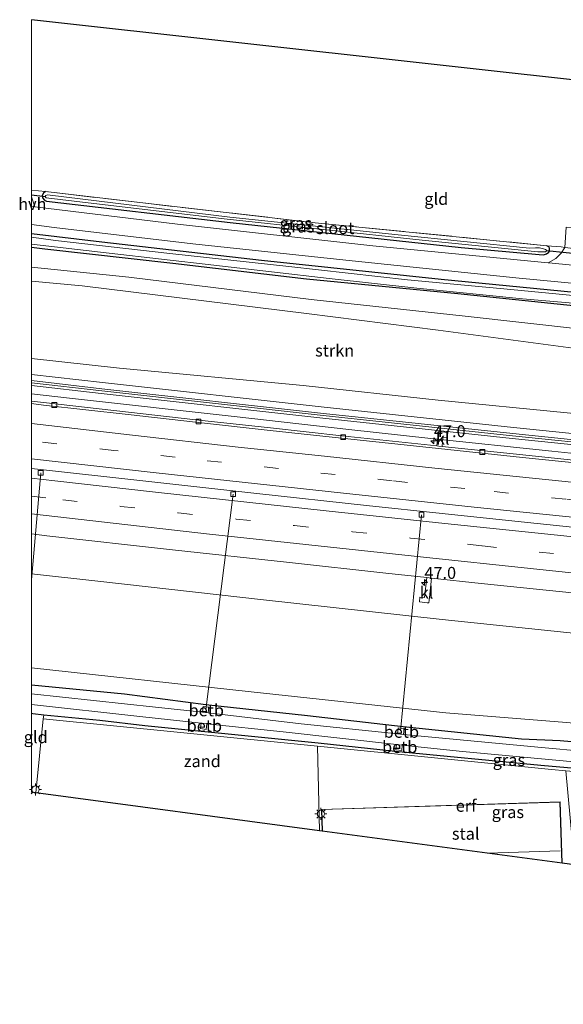
# Model space of a CAD drawing. Units: metres. Extents: x 239988 to 244681, y 481249 to 487501.
# Drawn here: x 239998 to 240111, y 482558 to 482764 of the extents above; entities that cross this region are included whole.
import ezdxf
from ezdxf.enums import TextEntityAlignment as Align

# ---------------------------------------------------------------- set-up
doc = ezdxf.new("R2010")
doc.units = ezdxf.units.M
doc.linetypes.add('IE-TERREINAFSCHEIDING', pattern=[10, 8, -2])
doc.linetypes.add('VW-3-9_STREEP', pattern=[12, 3, -9])
doc.layers.get('0').update_dxf_attribs({"lineweight": 25})
for name, color, linetype, lineweight in [('B-ME-AL-OVERIG-L-B1', 7, 'Continuous', 18), ('B-ME-AM-KILOMETR-S-B1', 7, 'Continuous', 18), ('B-ME-BV-GELEIDECONSTRUCTIE-BARRIER-L-B1', 213, 'BV-STEPBARRIER', 18), ('B-ME-BV-GELEIDECONSTRUCTIE-GELEIDERAIL-L-B1', 213, 'BV-GELEIDERAIL', 18), ('B-ME-GR-STRUIKEN-GV-B6', 93, 'Continuous', 18), ('B-ME-GW-KRUINLIJN-L-B1', 93, 'Continuous', 18), ('B-ME-GW-TEENLIJN-L-B1', 93, 'Continuous', 18), ('B-ME-IE-GRASLAND-GV-B6', 93, 'Continuous', 18), ('B-ME-IE-GRONDWERKLIJN-GROND_INGERICHT-GV-B6', 253, 'Continuous', 18), ('B-ME-IE-GRONDWERKLIJN-GROND_NIETINGERICHT-GV-B6', 253, 'Continuous', 18), ('B-ME-IE-MEUBILAIR_WEGMEUBILAIR-LICHTMAST-S-B1', 8, 'Continuous', 18), ('B-ME-IE-TERREINAFSCHEIDING-DOORGANG-L-B1', 8, 'IE-TERREINAFSCHEIDING-KUNSTMATIG-OPEN', 18), ('B-ME-IE-TERREINAFSCHEIDING-RASTERHEKWERK-L-B1', 8, 'IE-TERREINAFSCHEIDING', 18), ('B-ME-KG-KADASTRAAL-DAKRAND-L-B1', 13, 'Continuous', 18), ('B-ME-KG-KADASTRAAL-NOKLIJN-L-B1', 13, 'Continuous', 18), ('B-ME-KW-GELUIDSWERING-GV-B6', 8, 'Continuous', 18), ('B-ME-KW-SCHERM-L-B1', 8, 'Continuous', 18), ('B-ME-OB-BEKLEDING-GV-B6', 253, 'Continuous', 18), ('B-ME-OG-BEBOUWING-GV-B6', 173, 'Continuous', 18), ('B-ME-OG-WATER-GV-B6', 153, 'Continuous', 18), ('B-ME-VH-VERH_SOORT-BETON-OVERIG-GV-B6', 8, 'IE-TERREINAFSCHEIDING-NATUURLIJK-HOUTWAL', 18), ('B-ME-VH-VERH_SOORT-BITUMEN-GV-B6', 8, 'IE-TERREINAFSCHEIDING-NATUURLIJK-HOUTWAL', 18), ('B-ME-VH-VERH_SOORT-HALF_VERHARDING-GV-B6', 8, 'IE-TERREINAFSCHEIDING-NATUURLIJK-HOUTWAL', 18), ('B-ME-VH-VERH_SOORT-KLINKERS-GV-B6', 8, 'IE-TERREINAFSCHEIDING-NATUURLIJK-HOUTWAL', 18), ('B-ME-VV-KOLK-S-B1', 8, 'Continuous', 18), ('B-ME-VW-MARKERING-39STREEP-015-L-B1', 255, 'VW-3-9_STREEP', 18), ('B-ME-VW-MARKERING-STREEP-015-L-B1', 7, 'Continuous', 18)]:
    doc.layers.add(name, color=color, linetype=linetype, lineweight=lineweight)
for name, color, linetype in [('B-ME-GW-INSTEEKWATERGANG-L-B1', 10, 'Continuous'), ('B-ME-KG-KADASTRAAL-OPNAMEDTMGRENS-L-B1', 10, 'Continuous'), ('B-ME-KW-DUIKER-L-B1', 10, 'Continuous')]:
    doc.layers.add(name, color=color, linetype=linetype)
doc.styles.add('NLCS-ISO', font='NLCS-ISO.TTF')
doc.linetypes.add('BV-GELEIDERAIL', pattern='A,10,-3,[108,NLCS.SHX,S=1,R=0,X=0,Y=0],-3', length=16)
doc.linetypes.add('BV-STEPBARRIER', pattern='A,1,-1,[16,NLCS.SHX,S=1,R=0,X=-1,Y=0],1', length=3)
doc.linetypes.add('IE-TERREINAFSCHEIDING-KUNSTMATIG-OPEN', pattern='A,7,-1.5,[67,NLCS.SHX,S=0.75,R=0,X=0,Y=0],-1.5', length=10)
doc.linetypes.add('IE-TERREINAFSCHEIDING-NATUURLIJK-HOUTWAL', pattern='A,7,-1.5,[67,NLCS.SHX,S=0.75,R=45,X=0,Y=0],-1.5,7,-1.5,[70,NLCS.SHX,S=0.75,R=0,X=0,Y=0],-1.5', length=20)

# ---------------------------------------------------------------- blocks, each defined once
blk = doc.blocks.new('hecto')
for p, q in [((0, 0.625), (-0.625, 0)), ((0, -0.625), (0, 0.625)), ((-0.625, 0), (0.625, 0)), ((0.625, 0), (0, -0.625))]:
    blk.add_line(p, q)
blk = doc.blocks.new('lantaarnpaal')
for p, q in [((-0.75, 0), (-1.25, 0)), ((-0.88, 0.88), (-0.53, 0.53)), ((0, 0.75), (0, 1.25)), ((0.53, 0.53), (0.88, 0.88)), ((0.75, 0), (1.25, 0)), ((-0.53, -0.53), (-0.88, -0.88)), ((0, -0.75), (0, -1.25)), ((0.53, -0.53), (0.88, -0.88))]:
    blk.add_line(p, q)
blk.add_circle((0, 0), 0.75)
blk = doc.blocks.new('kolk')
blk.add_lwpolyline([(-0.5, -0.5), (0.5, -0.5), (0.5, 0.5), (-0.5, 0.5)], close=True)

msp = doc.modelspace()

# ---------------------------------------------------------------- linework, layer by layer
at = {"layer": 'B-ME-AL-OVERIG-L-B1'}
for p, q in [((240001.912, 482668.857, 17.769), (240000, 482646.4967, 13.5779)), ((240042.163, 482664.396, 17.718), (240036.431, 482619.326, 9.247)), ((240081.547, 482660.107, 17.629), (240077.153, 482614.958, 9.242))]:
    msp.add_line(p, q, dxfattribs=at)
at = {"layer": 'B-ME-BV-GELEIDECONSTRUCTIE-BARRIER-L-B1'}
msp.add_polyline3d([(240000, 482669.7896, 18.6576), (240024.519, 482667.01, 18.608), (240047.135, 482664.528, 18.604), (240070.03, 482662.036, 18.557), (240085.835, 482660.327, 18.506), (240102.34, 482658.6, 18.46), (240123.165, 482656.46, 18.417), (240144.573, 482654.288, 18.392), (240161.992, 482652.475, 18.337), (240179.952, 482650.625, 18.32), (240199.009, 482648.632, 18.273), (240220.096, 482646.482, 18.248), (240240.696, 482644.281, 18.261), (240252.987, 482642.993, 18.227), (240270.785, 482641.073, 18.206), (240287.935, 482639.19, 18.248), (240306.421, 482637.114, 18.278), (240320.564, 482635.49, 18.265), (240339.882, 482633.203, 18.218), (240355.106, 482631.346, 18.193), (240366.77, 482629.9, 18.213)], dxfattribs=at)
at = {"layer": 'B-ME-BV-GELEIDECONSTRUCTIE-GELEIDERAIL-L-B1'}
msp.add_polyline3d([(240293.406, 482657.994, 18.282), (240286.739, 482658.543, 18.239), (240280.11, 482659.048, 18.21), (240265.484, 482660.101, 18.151), (240254.831, 482660.846, 18.142), (240245.484, 482661.487, 18.125), (240234.852, 482662.138, 18.083), (240221.58, 482663.008, 18.023), (240208.229, 482663.865, 17.99), (240196.294, 482664.684, 17.96), (240185.643, 482665.524, 17.93), (240173.688, 482666.683, 17.905), (240148.474, 482669.325, 17.922), (240128.616, 482671.324, 17.901), (240108.749, 482673.406, 17.93), (240083.456, 482676.036, 17.964), (240066.329, 482677.937, 17.985), (240042.3789, 482680.5939, 18.032), (240007.9445, 482684.4337, 18.083), (240000, 482685.3603, 18.0939)], dxfattribs=at)
at = {"layer": 'B-ME-GR-STRUIKEN-GV-B6'}
msp.add_polyline3d([(240000, 482708.9148, 10.6438), (240010.6017, 482707.8924, 10.6697), (240057.5204, 482702.1205, 10.8576), (240085.0333, 482698.6587, 10.9298), (240115.3065, 482694.65, 11.2026), (240144.1416, 482691.2997, 11.1454), (240139.0055, 482678.764, 15.581), (240112.0113, 482681.4153, 15.7638), (240085.0171, 482684.0665, 15.9466), (240056.7541, 482687.0971, 15.944), (240018.4066, 482690.7177, 16.0809), (240000, 482692.7736, 16.0311), (240000, 482708.9148, 10.6438)], dxfattribs=at)
at = {"layer": 'B-ME-GW-INSTEEKWATERGANG-L-B1'}
for points in [[(240002.942, 482727.609, 9.564), (240002.481, 482727.272, 9.556), (240002.194, 482726.776, 9.56), (240002.292, 482726.276, 9.56), (240002.738, 482725.785, 9.513), (240003.102, 482725.614, 9.501), (240041.506, 482721.119, 9.399), (240089.804, 482715.938, 9.386), (240106.108, 482714.434, 9.391), (240107.04, 482714.406, 9.391), (240107.659, 482714.577, 9.395), (240108.118, 482714.971, 9.399), (240108.32, 482715.281, 9.408), (240108.302, 482715.792, 9.412), (240108.135, 482716.066, 9.412), (240107.753, 482716.295, 9.412)], [(240000, 482718.8678, 9.3785), (240014.666, 482717.14, 9.378), (240048.079, 482713.266, 9.378), (240085.669, 482709.333, 9.293), (240122.099, 482705.783, 9.335)], [(240115.281, 482703.566, 9.225), (240089.12, 482706.242, 9.217), (240057.478, 482709.347, 9.344), (240029.522, 482712.568, 9.458), (240002.765, 482715.547, 9.446), (240000, 482715.901, 9.4378)], [(240000, 482624.5665, 10.0642), (240019.45, 482622.696, 10.1407), (240036.409, 482620.471, 9.92), (240057.696, 482618.174, 9.92), (240077.693, 482615.884, 9.912), (240102.411, 482613.27, 9.793), (240110.5012, 482612.9466, 9.8842), (240116.014, 482612.4159, 9.883), (240119.6695, 482611.7439, 9.7853), (240120.279, 482611.69, 9.785), (240144.742, 482609.054, 9.628), (240170.418, 482606.647, 9.708), (240192.473, 482604.488, 9.679), (240217.087, 482602.261, 9.696), (240237.437, 482600.209, 9.691), (240260.047, 482597.705, 9.683), (240282.981, 482595.37, 9.708), (240307.744, 482592.602, 9.662), (240327.109, 482590.272, 9.632), (240349.871, 482587.66, 9.628), (240360.442, 482586.337, 9.64)], [(240198.55, 482575.602, 9.383), (240197.279, 482599.336, 9.323), (240197.174, 482599.482, 9.326), (240196.913, 482599.845, 9.335), (240196.605, 482599.968, 9.352), (240196.165, 482600.066, 9.369), (240171.045, 482602.19, 9.543), (240148.972, 482604.251, 9.399), (240123.283, 482606.278, 9.759), (240106.4737, 482607.7384, 9.864), (240076.056, 482610.617, 9.878), (240059.9144, 482612.3632, 9.937), (240023.6647, 482616.0187, 10.073), (240014.2858, 482617.084, 10.2103), (240002.5389, 482618.2412, 10.2428), (240000.266, 482618.521, 10.301), (240000, 482618.5512, 10.2998)]]:
    msp.add_polyline3d(points, dxfattribs=at)
at = {"layer": 'B-ME-GW-KRUINLIJN-L-B1'}
for points in [[(240000, 482689.4273, 16.9668), (240014.862, 482687.694, 16.918), (240061.178, 482682.568, 16.842), (240100.758, 482678.338, 16.837), (240144.325, 482673.864, 16.753), (240180.177, 482670.159, 16.816), (240202.974, 482668.22, 16.791), (240230.066, 482666.403, 16.846), (240266.341, 482664.121, 17.003), (240277.494, 482663.301, 17.003), (240283.458, 482662.911, 17.053), (240289.608, 482662.471, 17.108), (240295.679, 482661.888, 17.108), (240301.148, 482661.305, 17.108), (240308.966, 482660.432, 17.087), (240324.612, 482658.669, 17.186), (240337.119, 482657.188, 17.22), (240351.02, 482655.486, 17.224), (240362.486, 482654.063, 17.257)], [(240363.616, 482608.19, 16.658), (240331.282, 482612.06, 16.693), (240285.321, 482616.971, 16.693), (240239.708, 482621.616, 16.638), (240194.631, 482626.765, 16.685), (240156.006, 482630.686, 16.727), (240118.614, 482634.779, 16.973), (240085.874, 482638.236, 17.278), (240048.5, 482642.288, 17.401), (240014.456, 482646.161, 17.634), (240000, 482647.7405, 17.6354)]]:
    msp.add_polyline3d(points, dxfattribs=at)
at = {"layer": 'B-ME-GW-TEENLIJN-L-B1'}
for points in [[(240000, 482711.8311, 9.5812), (240020.31, 482709.707, 9.615), (240058.479, 482705.072, 9.624), (240090.65, 482701.613, 9.564), (240127.471, 482697.492, 9.568), (240157.94, 482694.338, 9.59), (240189.441, 482691.293, 9.624), (240208.107, 482690.09, 9.619), (240219.199, 482689.883, 9.577), (240228.098, 482689.547, 9.547), (240240.111, 482689.194, 9.496), (240255.823, 482687.969, 9.454), (240271.547, 482686.781, 9.48), (240285.893, 482685.257, 9.522), (240304.159, 482683.328, 9.573), (240319.496, 482681.823, 9.615), (240337.291, 482680.087, 9.564), (240355.216, 482677.801, 9.585), (240373.475, 482675.674, 9.632)], [(240000, 482628.1473, 10.3121), (240045.889, 482623.113, 10.2), (240086.5823, 482618.7275, 10.176), (240111.8429, 482616.7184, 10.1844), (240123.1415, 482615.6281, 10.16), (240160.778, 482611.655, 9.975), (240199.309, 482607.889, 10.001), (240235.386, 482604.37, 9.984), (240277.594, 482599.618, 9.996), (240320.077, 482595.146, 9.979), (240361.096, 482590.841, 9.984)]]:
    msp.add_polyline3d(points, dxfattribs=at)
at = {"layer": 'B-ME-IE-GRASLAND-GV-B6'}
for points in [[(240000, 482727.9119, 9.564), (240002.942, 482727.609, 9.564), (240002.481, 482727.272, 9.556), (240002.194, 482726.776, 9.56), (240002.292, 482726.276, 9.56), (240002.738, 482725.785, 9.513), (240003.102, 482725.614, 9.501), (240041.506, 482721.119, 9.399), (240089.804, 482715.938, 9.386), (240106.108, 482714.434, 9.391), (240107.04, 482714.406, 9.391), (240107.659, 482714.577, 9.395), (240108.118, 482714.971, 9.399), (240108.32, 482715.281, 9.408), (240108.302, 482715.792, 9.412), (240108.135, 482716.066, 9.412), (240107.753, 482716.295, 9.412), (240110.724, 482716.037, 9.48), (240111.504, 482715.942, 9.477), (240110.755, 482714.776, 9.475), (240109.635, 482713.616, 9.441), (240107.988, 482712.715, 9.386), (240071.375, 482716.302, 9.386), (240030.531, 482720.771, 9.386), (240000.663, 482724.45, 9.388), (240000, 482726.5272, 9.4922), (240000, 482727.9119, 9.564)], [(240107.753, 482716.295, 9.412), (240108.135, 482716.066, 9.412), (240108.302, 482715.792, 9.412), (240108.32, 482715.281, 9.408), (240108.118, 482714.971, 9.399), (240107.659, 482714.577, 9.395), (240107.04, 482714.406, 9.391), (240106.108, 482714.434, 9.391), (240089.804, 482715.938, 9.386), (240041.506, 482721.119, 9.399), (240003.102, 482725.614, 9.501), (240002.738, 482725.785, 9.513), (240002.292, 482726.276, 9.56), (240002.194, 482726.776, 9.56), (240002.481, 482727.272, 9.556), (240002.942, 482727.609, 9.564), (240023.25, 482725.226, 9.56), (240059.319, 482721.106, 9.522), (240107.753, 482716.295, 9.412)], [(240003.09, 482726.296, 8.929), (240008.928, 482725.593, 8.908), (240040.244, 482721.907, 8.908), (240081.683, 482717.454, 8.908), (240105.876, 482715.05, 8.908), (240107.255, 482715.006, 8.908), (240107.456, 482715.054, 8.908), (240107.634, 482715.211, 8.908), (240107.642, 482715.382, 8.908), (240107.469, 482715.511, 8.908), (240107.042, 482715.666, 8.903), (240106.206, 482715.831, 8.903), (240105.369, 482715.848, 8.903), (240104.117, 482715.756, 8.899), (240076.665, 482718.549, 8.929), (240041.44, 482722.3, 8.929), (240003.337, 482726.906, 8.929), (240002.972, 482726.81, 8.929), (240002.853, 482726.598, 8.925), (240002.889, 482726.45, 8.925), (240003.09, 482726.296, 8.929)], [(240000, 482720.7119, 9.4447), (240004.708, 482720.136, 9.454), (240033.72, 482716.698, 9.437), (240065.73, 482713.295, 9.424), (240101.261, 482709.561, 9.352), (240120.997, 482707.729, 9.382), (240137.596, 482706.268, 9.335), (240155.599, 482704.553, 9.268), (240172.236, 482703.302, 9.263), (240186.299, 482702.065, 9.187), (240200.443, 482700.878, 9.179), (240218.165, 482699.698, 9.162), (240239.945, 482698.269, 9.149), (240259.145, 482697.06, 9.153), (240270.41, 482696.25, 9.136), (240277.732, 482695.779, 9.136), (240285.225, 482694.953, 9.175), (240312.005, 482692.299, 9.314)], [(240122.099, 482705.783, 9.335), (240085.669, 482709.333, 9.293), (240048.079, 482713.266, 9.378), (240014.666, 482717.14, 9.378), (240000, 482718.8678, 9.3785), (240000, 482720.7119, 9.4447)], [(240000, 482718.8678, 9.3785), (240014.666, 482717.14, 9.378), (240048.079, 482713.266, 9.378), (240085.669, 482709.333, 9.293), (240122.099, 482705.783, 9.335)], [(240124.71, 482704.758, 8.764), (240100.178, 482707.166, 8.764), (240078.567, 482709.151, 8.764), (240053.78, 482711.962, 8.764), (240028.94, 482714.688, 8.764), (240005.008, 482717.407, 8.764), (240000, 482718.0638, 8.7633), (240000, 482718.8678, 9.3785)], [(240000, 482716.605, 8.764), (240016.2, 482714.763, 8.764), (240038.1, 482712.209, 8.764), (240062.205, 482709.434, 8.764), (240080.553, 482707.458, 8.764), (240102.632, 482705.214, 8.764), (240126.253, 482703.2, 8.764)], [(240115.281, 482703.566, 9.225), (240089.12, 482706.242, 9.217), (240057.478, 482709.347, 9.344), (240029.522, 482712.568, 9.458), (240002.765, 482715.547, 9.446), (240000, 482715.901, 9.4378), (240000, 482716.605, 8.764)], [(240000, 482715.901, 9.4378), (240002.765, 482715.547, 9.446), (240029.522, 482712.568, 9.458), (240057.478, 482709.347, 9.344), (240089.12, 482706.242, 9.217), (240115.281, 482703.566, 9.225)], [(240304.159, 482683.328, 9.573), (240285.893, 482685.257, 9.522), (240271.547, 482686.781, 9.48), (240255.823, 482687.969, 9.454), (240240.111, 482689.194, 9.496), (240228.098, 482689.547, 9.547), (240219.199, 482689.883, 9.577), (240208.107, 482690.09, 9.619), (240189.441, 482691.293, 9.624), (240157.94, 482694.338, 9.59), (240127.471, 482697.492, 9.568), (240090.65, 482701.613, 9.564), (240058.479, 482705.072, 9.624), (240020.31, 482709.707, 9.615), (240000, 482711.8311, 9.5812), (240000, 482715.901, 9.4378)], [(240000, 482711.8311, 9.5812), (240020.31, 482709.707, 9.615), (240058.479, 482705.072, 9.624), (240090.65, 482701.613, 9.564), (240127.471, 482697.492, 9.568), (240157.94, 482694.338, 9.59), (240189.441, 482691.293, 9.624), (240208.107, 482690.09, 9.619), (240219.199, 482689.883, 9.577), (240228.098, 482689.547, 9.547), (240240.111, 482689.194, 9.496), (240255.823, 482687.969, 9.454), (240271.547, 482686.781, 9.48), (240285.893, 482685.257, 9.522), (240304.159, 482683.328, 9.573)], [(240115.3065, 482694.65, 11.2026), (240085.0333, 482698.6587, 10.9298), (240057.5204, 482702.1205, 10.8576), (240010.6017, 482707.8924, 10.6697), (240000, 482708.9148, 10.6438), (240000, 482711.8311, 9.5812)], [(240144.325, 482673.864, 16.753), (240100.758, 482678.338, 16.837), (240061.178, 482682.568, 16.842), (240014.862, 482687.694, 16.918), (240000, 482689.4273, 16.9668), (240000, 482692.7736, 16.0311), (240018.4066, 482690.7177, 16.0809), (240056.7541, 482687.0971, 15.944), (240085.0171, 482684.0665, 15.9466), (240112.0113, 482681.4153, 15.7638)], [(240000, 482689.4273, 16.9668), (240014.862, 482687.694, 16.918), (240061.178, 482682.568, 16.842), (240100.758, 482678.338, 16.837), (240144.325, 482673.864, 16.753), (240180.177, 482670.159, 16.816), (240202.974, 482668.22, 16.791), (240230.066, 482666.403, 16.846), (240266.341, 482664.121, 17.003), (240277.494, 482663.301, 17.003), (240283.458, 482662.911, 17.053), (240289.608, 482662.471, 17.108)], [(240289.499, 482661.174, 17.485), (240283.368, 482661.612, 17.43), (240277.402, 482662.003, 17.38), (240266.251, 482662.822, 17.38), (240229.98, 482665.104, 17.223), (240202.874, 482666.922, 17.168), (240180.055, 482668.863, 17.193), (240144.192, 482672.569, 17.13), (240100.623, 482677.043, 17.214), (240061.038, 482681.274, 17.219), (240014.716, 482686.401, 17.295), (240000, 482688.117, 17.3433), (240000, 482689.4273, 16.9668)], [(240000, 482687.1109, 17.3429), (240014.56, 482685.413, 17.295), (240060.887, 482680.286, 17.219), (240100.476, 482676.054, 17.214), (240144.046, 482671.58, 17.13), (240179.918, 482667.873, 17.193), (240202.755, 482665.931, 17.168), (240229.872, 482664.112, 17.223), (240266.14, 482661.83, 17.38), (240277.29, 482661.011, 17.38), (240283.257, 482660.62, 17.43), (240289.373, 482660.183, 17.485), (240295.404, 482659.604, 17.485)], [(240120.523, 482670.754, 17.221), (240102.717, 482672.615, 17.268), (240085.824, 482674.38, 17.292), (240086.002, 482676.336, 17.18), (240086.905, 482676.251, 17.18), (240087.003, 482677.267, 17.18), (240085.073, 482677.462, 17.176), (240084.766, 482674.491, 17.294), (240064.879, 482676.576, 17.327), (240049.955, 482678.243, 17.353), (240034.32, 482679.932, 17.395), (240020.251, 482681.531, 17.42), (240002.53, 482683.536, 17.437), (240000, 482683.8344, 17.4363), (240000, 482687.1109, 17.3429)], [(240000, 482656.0841, 18.0429), (240003.194, 482655.724, 18.032), (240029.458, 482652.739, 17.943), (240053.961, 482650.095, 17.862), (240074.105, 482647.892, 17.74), (240082.6265, 482646.9812, 17.6784), (240082.18, 482642.805, 17.596), (240081.208, 482642.909, 17.574), (240081.098, 482641.88, 17.562), (240082.738, 482641.705, 17.526), (240083.065, 482641.67, 17.519), (240083.184, 482642.784, 17.556), (240083.6225, 482646.8747, 17.6712), (240094.014, 482645.764, 17.596), (240116.474, 482643.427, 17.464), (240137.819, 482641.211, 17.269), (240166.904, 482638.322, 17.219), (240190.516, 482635.848, 17.219), (240207.381, 482634.152, 17.252), (240228.19, 482631.932, 17.197), (240249.368, 482629.714, 17.214), (240277.791, 482626.641, 17.223), (240304.307, 482623.763, 17.202)], [(240331.282, 482612.06, 16.693), (240285.321, 482616.971, 16.693), (240239.708, 482621.616, 16.638), (240194.631, 482626.765, 16.685), (240156.006, 482630.686, 16.727), (240118.614, 482634.779, 16.973), (240085.874, 482638.236, 17.278), (240048.5, 482642.288, 17.401), (240014.456, 482646.161, 17.634), (240000, 482647.7405, 17.6354), (240000, 482656.0841, 18.0429)], [(240000, 482647.7405, 17.6354), (240014.456, 482646.161, 17.634), (240048.5, 482642.288, 17.401), (240085.874, 482638.236, 17.278), (240118.614, 482634.779, 16.973), (240156.006, 482630.686, 16.727), (240194.631, 482626.765, 16.685), (240239.708, 482621.616, 16.638), (240285.321, 482616.971, 16.693), (240331.282, 482612.06, 16.693), (240363.616, 482608.19, 16.658), (240361.096, 482590.841, 9.984), (240320.077, 482595.146, 9.979), (240277.594, 482599.618, 9.996), (240235.386, 482604.37, 9.984), (240199.309, 482607.889, 10.001), (240160.778, 482611.655, 9.975), (240123.1415, 482615.6281, 10.16), (240111.8429, 482616.7184, 10.1844), (240086.5823, 482618.7275, 10.176), (240045.889, 482623.113, 10.2), (240000, 482628.1473, 10.3121), (240000, 482647.7405, 17.6354)], [(240000, 482628.1473, 10.3121), (240045.889, 482623.113, 10.2), (240086.5823, 482618.7275, 10.176), (240111.8429, 482616.7184, 10.1844), (240123.1415, 482615.6281, 10.16), (240160.778, 482611.655, 9.975), (240199.309, 482607.889, 10.001), (240235.386, 482604.37, 9.984), (240277.594, 482599.618, 9.996), (240320.077, 482595.146, 9.979)], [(240307.744, 482592.602, 9.662), (240282.981, 482595.37, 9.708), (240260.047, 482597.705, 9.683), (240237.437, 482600.209, 9.691), (240217.087, 482602.261, 9.696), (240192.473, 482604.488, 9.679), (240170.418, 482606.647, 9.708), (240144.742, 482609.054, 9.628), (240120.279, 482611.69, 9.785), (240119.6695, 482611.7439, 9.7853), (240116.014, 482612.4159, 9.883), (240110.5012, 482612.9466, 9.8842), (240102.411, 482613.27, 9.793), (240077.693, 482615.884, 9.912), (240057.696, 482618.174, 9.92), (240036.409, 482620.471, 9.92), (240019.45, 482622.696, 10.1407), (240000, 482624.5665, 10.0642), (240000, 482628.1473, 10.3121)], [(240000, 482622.7101, 8.7), (240000, 482624.5665, 10.0642), (240019.45, 482622.696, 10.1407), (240036.409, 482620.471, 9.92), (240057.696, 482618.174, 9.92), (240077.693, 482615.884, 9.912), (240102.411, 482613.27, 9.793), (240110.5012, 482612.9466, 9.8842), (240116.014, 482612.4159, 9.883), (240119.6695, 482611.7439, 9.7853), (240120.279, 482611.69, 9.785), (240144.742, 482609.054, 9.628), (240170.418, 482606.647, 9.708), (240192.473, 482604.488, 9.679), (240217.087, 482602.261, 9.696), (240237.437, 482600.209, 9.691), (240260.047, 482597.705, 9.683), (240282.981, 482595.37, 9.708), (240307.744, 482592.602, 9.662)], [(240115.7117, 482610.6497, 8.7665), (240106.5938, 482611.4479, 8.7), (240077.762, 482614.218, 8.7), (240077.894, 482615.429, 9.674), (240076.667, 482615.563, 9.67), (240076.534, 482614.341, 8.7), (240056.3734, 482616.4109, 8.7), (240036.934, 482618.706, 8.7), (240037.084, 482619.918, 9.683), (240035.913, 482620.063, 9.679), (240035.761, 482618.835, 8.7), (240025.9239, 482619.9127, 8.7), (240000, 482622.7101, 8.7)], [(240000, 482618.5512, 10.2998), (240000, 482620.446, 8.7), (240022.6234, 482617.9168, 8.7), (240035.4793, 482616.5592, 8.7), (240035.337, 482615.407, 9.683), (240036.508, 482615.262, 9.683), (240036.65, 482616.4118, 8.7), (240052.5833, 482614.7205, 8.7), (240076.29, 482612.099, 8.7), (240076.17, 482610.995, 9.674), (240077.397, 482610.861, 9.674), (240077.518, 482611.974, 8.7), (240090.0897, 482610.6477, 8.7), (240113.3467, 482608.4758, 8.7)], [(240123.283, 482606.278, 9.759), (240106.4737, 482607.7384, 9.864), (240076.056, 482610.617, 9.878), (240059.9144, 482612.3632, 9.937), (240023.6647, 482616.0187, 10.073), (240014.2858, 482617.084, 10.2103), (240002.5389, 482618.2412, 10.2428), (240000.266, 482618.521, 10.301), (240000, 482618.5512, 10.2998)], [(240196.913, 482599.845, 9.335), (240197.174, 482599.482, 9.326), (240149.997, 482603.403, 9.365), (240111.724, 482606.618, 9.958), (240108.732, 482606.9, 9.967), (240059.787, 482611.761, 9.763), (240031.1105, 482614.6055, 9.903), (240002.434, 482617.45, 10.043), (240002.5389, 482618.2412, 10.2428), (240014.2858, 482617.084, 10.2103), (240023.6647, 482616.0187, 10.073), (240059.9144, 482612.3632, 9.937), (240076.056, 482610.617, 9.878), (240106.4737, 482607.7384, 9.864), (240123.283, 482606.278, 9.759), (240148.972, 482604.251, 9.399), (240171.045, 482602.19, 9.543), (240196.165, 482600.066, 9.369), (240196.605, 482599.968, 9.352), (240196.913, 482599.845, 9.335)]]:
    msp.add_polyline3d(points, dxfattribs=at)
at = {"layer": 'B-ME-IE-GRONDWERKLIJN-GROND_INGERICHT-GV-B6'}
for points in [[(240000, 482763.5204, 9.807), (240124.982, 482749.64, 9.483), (240122.817, 482723.174, 9.365), (240123.052, 482722.474, 9.34), (240123.585, 482721.891, 9.34), (240122.729, 482714.836, 9.399), (240118.48, 482715.242, 9.463), (240115.147, 482715.5, 9.463), (240114.475, 482715.582, 9.466), (240115.28, 482719.907, 9.475), (240111.759, 482720.192, 9.475), (240111.504, 482715.942, 9.477), (240110.724, 482716.037, 9.48), (240107.753, 482716.295, 9.412), (240059.319, 482721.106, 9.522), (240023.25, 482725.226, 9.56), (240002.942, 482727.609, 9.564), (240000, 482727.9119, 9.564), (240000, 482763.5204, 9.807)], [(240000, 482618.5512, 10.2998), (240000.266, 482618.521, 10.301), (240002.5389, 482618.2412, 10.2428), (240002.434, 482617.45, 10.043), (240000.914, 482602.015, 10.204), (240000, 482602.1372, 10.1999), (240000, 482618.5512, 10.2998)], [(240111.724, 482606.618, 9.958), (240113.487, 482586.97, 9.979), (240110.925, 482587.313, 9.967), (240110.525, 482600.107, 9.967), (240060.65, 482598.549, 9.967), (240060.792, 482594.013, 9.967), (240060.203, 482594.091, 9.961), (240059.787, 482611.761, 9.763), (240108.732, 482606.9, 9.967), (240111.724, 482606.618, 9.958)]]:
    msp.add_polyline3d(points, dxfattribs=at)
at = {"layer": 'B-ME-IE-GRONDWERKLIJN-GROND_NIETINGERICHT-GV-B6'}
msp.add_polyline3d([(240059.787, 482611.761, 9.763), (240060.203, 482594.091, 9.961), (240000.914, 482602.015, 10.204), (240002.434, 482617.45, 10.043), (240031.1105, 482614.6055, 9.903), (240059.787, 482611.761, 9.763)], dxfattribs=at)
at = {"layer": 'B-ME-IE-TERREINAFSCHEIDING-DOORGANG-L-B1'}
msp.add_polyline3d([(240110.724, 482716.037, 9.48), (240111.504, 482715.942, 9.477), (240114.475, 482715.582, 9.466), (240115.147, 482715.5, 9.463)], dxfattribs=at)
at = {"layer": 'B-ME-IE-TERREINAFSCHEIDING-RASTERHEKWERK-L-B1'}
for p, q in [((240002.942, 482727.609, 9.564), (240000, 482727.9119, 9.564)), ((240107.753, 482716.295, 9.412), (240110.724, 482716.037, 9.48))]:
    msp.add_line(p, q, dxfattribs=at)
msp.add_polyline3d([(240107.753, 482716.295, 9.412), (240059.319, 482721.106, 9.522), (240023.25, 482725.226, 9.56), (240002.942, 482727.609, 9.564)], dxfattribs=at)
at = {"layer": 'B-ME-KG-KADASTRAAL-DAKRAND-L-B1'}
msp.add_polyline3d([(240060.842, 482594.006, 12.456), (240060.702, 482598.501, 12.453), (240110.477, 482600.055, 12.597), (240110.874, 482587.319, 12.7)], dxfattribs=at)
at = {"layer": 'B-ME-KG-KADASTRAAL-NOKLIJN-L-B1'}
msp.add_line((240110.494, 482589.889, 16.342), (240095.315, 482589.399, 16.345), dxfattribs=at)
at = {"layer": 'B-ME-KG-KADASTRAAL-OPNAMEDTMGRENS-L-B1'}
for points in [[(240380.478, 482716.012, 9.475), (240361.973, 482718.324, 9.345), (240361.1, 482718.433, 8.641), (240360.302, 482718.533, 8.645), (240359.449, 482718.639, 9.465), (240291.911, 482727.452, 9.333), (240291.47, 482727.511, 8.686), (240290.54, 482727.636, 8.691), (240289.495, 482727.777, 9.618), (240137.914, 482748.204, 0.001), (240129.121, 482749.18, 9.455), (240128.643, 482749.234, 9.557), (240126.916, 482749.425, 8.675), (240125.875, 482749.541, 8.67), (240124.982, 482749.64, 9.483), (240000, 482763.5204, 9.807)], [(240331.587, 482557.821, 9.581), (240200.083, 482575.397, 9.367), (240199.48, 482575.477, 8.7), (240199.176, 482575.518, 8.7), (240198.55, 482575.602, 9.383), (240156.271, 482581.252, 9.469), (240155.785, 482581.317, 9.128), (240155.394, 482581.369, 9.429), (240113.487, 482586.97, 9.979), (240110.925, 482587.313, 9.967), (240060.792, 482594.013, 9.967), (240060.203, 482594.091, 9.961), (240000.914, 482602.015, 10.204), (240000, 482602.1372, 10.1999)]]:
    msp.add_polyline3d(points, dxfattribs=at)
at = {"layer": 'B-ME-KW-DUIKER-L-B1'}
for p, q in [((240000, 482726.9121, 8.7928), (240002.854, 482726.579, 8.795)), ((240107.638, 482715.288, 8.908), (240118.147, 482714.218, 8.751))]:
    msp.add_line(p, q, dxfattribs=at)
at = {"layer": 'B-ME-KW-GELUIDSWERING-GV-B6'}
for points in [[(240000, 482688.117, 17.3433), (240014.716, 482686.401, 17.295), (240061.038, 482681.274, 17.219), (240100.623, 482677.043, 17.214), (240144.192, 482672.569, 17.13), (240180.055, 482668.863, 17.193), (240202.874, 482666.922, 17.168), (240229.98, 482665.104, 17.223), (240266.251, 482662.822, 17.38), (240277.402, 482662.003, 17.38), (240283.368, 482661.612, 17.43), (240289.499, 482661.174, 17.485)], [(240295.404, 482659.604, 17.485), (240289.373, 482660.183, 17.485), (240283.257, 482660.62, 17.43), (240277.29, 482661.011, 17.38), (240266.14, 482661.83, 17.38), (240229.872, 482664.112, 17.223), (240202.755, 482665.931, 17.168), (240179.918, 482667.873, 17.193), (240144.046, 482671.58, 17.13), (240100.476, 482676.054, 17.214), (240060.887, 482680.286, 17.219), (240014.56, 482685.413, 17.295), (240000, 482687.1109, 17.3429), (240000, 482688.117, 17.3433)]]:
    msp.add_polyline3d(points, dxfattribs=at)
at = {"layer": 'B-ME-KW-SCHERM-L-B1'}
msp.add_polyline3d([(240000, 482687.6629, 19.495), (240014.663, 482685.953, 19.447), (240060.988, 482680.827, 19.371), (240100.575, 482676.595, 19.366), (240144.144, 482672.121, 19.282), (240180.011, 482668.414, 19.345), (240202.84, 482666.473, 19.32), (240229.951, 482664.655, 19.375), (240266.221, 482662.372, 19.532), (240277.371, 482661.553, 19.532), (240283.337, 482661.163, 19.582), (240289.461, 482660.725, 19.637), (240295.501, 482660.145, 19.637), (240300.956, 482659.564, 19.637), (240308.72, 482658.697, 19.616), (240310.117, 482658.539, 19.624), (240324.406, 482656.929, 19.714), (240336.905, 482655.449, 19.748), (240350.801, 482653.748, 19.752), (240362.2493, 482652.3271, 19.784)], dxfattribs=at)
at = {"layer": 'B-ME-OB-BEKLEDING-GV-B6'}
for points in [[(240036.934, 482618.706, 8.7), (240035.761, 482618.835, 8.7), (240035.913, 482620.063, 9.679), (240037.084, 482619.918, 9.683), (240036.934, 482618.706, 8.7)], [(240036.65, 482616.4118, 8.7), (240036.508, 482615.262, 9.683), (240035.337, 482615.407, 9.683), (240035.4793, 482616.5592, 8.7), (240036.65, 482616.4118, 8.7)], [(240077.762, 482614.218, 8.7), (240076.534, 482614.341, 8.7), (240076.667, 482615.563, 9.67), (240077.894, 482615.429, 9.674), (240077.762, 482614.218, 8.7)], [(240077.518, 482611.974, 8.7), (240077.397, 482610.861, 9.674), (240076.17, 482610.995, 9.674), (240076.29, 482612.099, 8.7), (240077.518, 482611.974, 8.7)]]:
    msp.add_polyline3d(points, dxfattribs=at)
at = {"layer": 'B-ME-OG-BEBOUWING-GV-B6'}
msp.add_polyline3d([(240110.925, 482587.313, 9.967), (240060.792, 482594.013, 9.967), (240060.65, 482598.549, 9.967), (240110.525, 482600.107, 9.967), (240110.925, 482587.313, 9.967)], dxfattribs=at)
at = {"layer": 'B-ME-OG-WATER-GV-B6'}
for points in [[(240003.09, 482726.296, 8.929), (240002.889, 482726.45, 8.925), (240002.853, 482726.598, 8.925), (240002.972, 482726.81, 8.929), (240003.337, 482726.906, 8.929), (240041.44, 482722.3, 8.929), (240076.665, 482718.549, 8.929), (240104.117, 482715.756, 8.899), (240105.369, 482715.848, 8.903), (240106.206, 482715.831, 8.903), (240107.042, 482715.666, 8.903), (240107.469, 482715.511, 8.908), (240107.642, 482715.382, 8.908), (240107.634, 482715.211, 8.908), (240107.456, 482715.054, 8.908), (240107.255, 482715.006, 8.908), (240105.876, 482715.05, 8.908), (240081.683, 482717.454, 8.908), (240040.244, 482721.907, 8.908), (240008.928, 482725.593, 8.908), (240003.09, 482726.296, 8.929)], [(240000, 482718.0638, 8.7633), (240005.008, 482717.407, 8.764), (240028.94, 482714.688, 8.764), (240053.78, 482711.962, 8.764), (240078.567, 482709.151, 8.764), (240100.178, 482707.166, 8.764), (240124.71, 482704.758, 8.764)], [(240126.253, 482703.2, 8.764), (240102.632, 482705.214, 8.764), (240080.553, 482707.458, 8.764), (240062.205, 482709.434, 8.764), (240038.1, 482712.209, 8.764), (240016.2, 482714.763, 8.764), (240000, 482716.605, 8.764), (240000, 482718.0638, 8.7633)], [(240000, 482622.7101, 8.7), (240025.9239, 482619.9127, 8.7), (240035.761, 482618.835, 8.7), (240036.934, 482618.706, 8.7), (240056.3734, 482616.4109, 8.7), (240076.534, 482614.341, 8.7), (240077.762, 482614.218, 8.7), (240106.5938, 482611.4479, 8.7), (240115.7117, 482610.6497, 8.7665), (240117.1057, 482610.502, 8.7541), (240118.4112, 482610.3636, 8.7426), (240122.0538, 482609.9775, 8.7103), (240123.21, 482609.855, 8.7), (240151.117, 482607.134, 8.7), (240186.301, 482603.654, 8.7), (240214.789, 482600.975, 8.7), (240236.489, 482598.916, 8.7), (240237.815, 482598.782, 8.7), (240276.806, 482594.674, 8.7), (240278.093, 482594.53, 8.7), (240283.174, 482593.934, 8.7), (240287.995, 482593.386, 8.7), (240303.184, 482591.697, 8.7)], [(240113.3467, 482608.4758, 8.7), (240090.0897, 482610.6477, 8.7), (240077.518, 482611.974, 8.7), (240076.29, 482612.099, 8.7), (240052.5833, 482614.7205, 8.7), (240036.65, 482616.4118, 8.7), (240035.4793, 482616.5592, 8.7), (240022.6234, 482617.9168, 8.7), (240000, 482620.446, 8.7), (240000, 482622.7101, 8.7)]]:
    msp.add_polyline3d(points, dxfattribs=at)
at = {"layer": 'B-ME-VH-VERH_SOORT-BETON-OVERIG-GV-B6'}
for points in [[(240000, 482683.8344, 17.4363), (240002.53, 482683.536, 17.437), (240020.251, 482681.531, 17.42), (240034.32, 482679.932, 17.395), (240049.955, 482678.243, 17.353), (240064.879, 482676.576, 17.327), (240084.766, 482674.491, 17.294), (240085.181, 482674.447, 17.293), (240085.824, 482674.38, 17.292), (240102.717, 482672.615, 17.268), (240120.523, 482670.754, 17.221)], [(240120.4751, 482670.2361, 17.193), (240102.6658, 482672.064, 17.24), (240085.1045, 482673.9479, 17.265), (240064.826, 482676.08, 17.299), (240049.8978, 482677.7156, 17.325), (240034.265, 482679.436, 17.367), (240020.1686, 482681.0116, 17.392), (240002.4702, 482683.0174, 17.409), (240000, 482683.3106, 17.4084), (240000, 482683.8344, 17.4363)]]:
    msp.add_polyline3d(points, dxfattribs=at)
at = {"layer": 'B-ME-VH-VERH_SOORT-BITUMEN-GV-B6'}
for points in [[(240000, 482720.7119, 9.4447), (240000, 482724.5316, 9.388), (240000.663, 482724.45, 9.388), (240030.531, 482720.771, 9.386), (240071.375, 482716.302, 9.386), (240107.988, 482712.715, 9.386), (240108.143, 482712.7, 9.386), (240117.317, 482711.836, 9.386), (240146.856, 482709.056, 9.386), (240200.093, 482704.841, 9.225), (240249.924, 482701.361, 9.158), (240276.822, 482699.417, 9.115), (240281.343, 482699.005, 9.149), (240282.73, 482699.131, 9.141), (240284.402, 482699.521, 9.166), (240285.397, 482699.856, 9.238), (240285.898, 482700.241, 9.314), (240286.251, 482700.815, 9.348), (240286.412, 482702.079, 9.399), (240289.928, 482701.722, 9.38)], [(240312.005, 482692.299, 9.314), (240285.225, 482694.953, 9.175), (240277.732, 482695.779, 9.136), (240270.41, 482696.25, 9.136), (240259.145, 482697.06, 9.153), (240239.945, 482698.269, 9.149), (240218.165, 482699.698, 9.162), (240200.443, 482700.878, 9.179), (240186.299, 482702.065, 9.187), (240172.236, 482703.302, 9.263), (240155.599, 482704.553, 9.268), (240137.596, 482706.268, 9.335), (240120.997, 482707.729, 9.382), (240101.261, 482709.561, 9.352), (240065.73, 482713.295, 9.424), (240033.72, 482716.698, 9.437), (240004.708, 482720.136, 9.454), (240000, 482720.7119, 9.4447)], [(240000, 482656.0841, 18.0429), (240000, 482683.3106, 17.4084), (240002.4702, 482683.0174, 17.409), (240020.1686, 482681.0116, 17.392), (240034.265, 482679.436, 17.367), (240049.8978, 482677.7156, 17.325), (240064.826, 482676.08, 17.299), (240085.1045, 482673.9479, 17.265), (240102.6658, 482672.064, 17.24), (240120.4751, 482670.2361, 17.193)], [(240304.307, 482623.763, 17.202), (240277.791, 482626.641, 17.223), (240249.368, 482629.714, 17.214), (240228.19, 482631.932, 17.197), (240207.381, 482634.152, 17.252), (240190.516, 482635.848, 17.219), (240166.904, 482638.322, 17.219), (240137.819, 482641.211, 17.269), (240116.474, 482643.427, 17.464), (240094.014, 482645.764, 17.596), (240083.6225, 482646.8747, 17.6712), (240082.6265, 482646.9812, 17.6784), (240074.105, 482647.892, 17.74), (240053.961, 482650.095, 17.862), (240029.458, 482652.739, 17.943), (240003.194, 482655.724, 18.032), (240000, 482656.0841, 18.0429)]]:
    msp.add_polyline3d(points, dxfattribs=at)
at = {"layer": 'B-ME-VH-VERH_SOORT-HALF_VERHARDING-GV-B6'}
msp.add_polyline3d([(240000, 482724.5316, 9.388), (240000, 482726.5272, 9.4922), (240000.663, 482724.45, 9.388), (240000, 482724.5316, 9.388)], dxfattribs=at)
at = {"layer": 'B-ME-VH-VERH_SOORT-KLINKERS-GV-B6'}
for points in [[(240114.475, 482715.582, 9.466), (240115.04, 482714.119, 9.467), (240116.106, 482712.819, 9.42), (240117.317, 482711.836, 9.386), (240108.143, 482712.7, 9.386), (240107.988, 482712.715, 9.386), (240109.635, 482713.616, 9.441), (240110.755, 482714.776, 9.475), (240111.504, 482715.942, 9.477), (240114.475, 482715.582, 9.466)], [(240087.003, 482677.267, 17.18), (240086.905, 482676.251, 17.18), (240086.002, 482676.336, 17.18), (240085.824, 482674.38, 17.292), (240085.181, 482674.447, 17.293), (240084.766, 482674.491, 17.294), (240085.073, 482677.462, 17.176), (240087.003, 482677.267, 17.18)], [(240083.6225, 482646.8747, 17.6712), (240083.184, 482642.784, 17.556), (240083.065, 482641.67, 17.519), (240082.738, 482641.705, 17.526), (240081.098, 482641.88, 17.562), (240081.208, 482642.909, 17.574), (240082.18, 482642.805, 17.596), (240082.6265, 482646.9812, 17.6784), (240083.6225, 482646.8747, 17.6712)]]:
    msp.add_polyline3d(points, dxfattribs=at)
at = {"layer": 'B-ME-VW-MARKERING-39STREEP-015-L-B1'}
for points in [[(240305.254, 482642.951, 17.634), (240284.166, 482645.299, 17.587), (240272.022, 482646.618, 17.562), (240259.865, 482647.949, 17.566), (240244.662, 482649.543, 17.57), (240220.517, 482652.114, 17.545), (240199.402, 482654.362, 17.481), (240187.33, 482655.596, 17.447), (240175.224, 482656.84, 17.46), (240163.107, 482658.06, 17.464), (240151.006, 482659.293, 17.46), (240138.8903, 482660.5921, 17.456), (240126.8212, 482661.8389, 17.464), (240111.6705, 482663.3502, 17.515), (240090.5629, 482665.5716, 17.494), (240075.4016, 482667.193, 17.519), (240051.6278, 482669.7433, 17.562), (240030.0099, 482672.134, 17.634), (240017.2257, 482673.5413, 17.663), (240000, 482675.5441, 17.6958)], [(240000, 482663.963, 17.9031), (240006.532, 482663.221, 17.901), (240018.608, 482661.853, 17.909), (240030.68, 482660.502, 17.867), (240042.802, 482659.2, 17.833), (240054.955, 482657.837, 17.812), (240067.113, 482656.552, 17.782), (240079.229, 482655.231, 17.714), (240094.2236, 482653.5959, 17.663), (240115.5387, 482651.2793, 17.638), (240130.0588, 482649.7611, 17.528), (240152.516, 482647.616, 17.515), (240164.038, 482646.437, 17.502), (240176.198, 482645.206, 17.494), (240188.362, 482643.943, 17.469), (240200.432, 482642.74, 17.511), (240212.614, 482641.476, 17.481), (240224.788, 482640.225, 17.46), (240237.013, 482638.975, 17.46), (240248.964, 482637.707, 17.464), (240261.142, 482636.411, 17.473), (240273.162, 482635.098, 17.469), (240285.277, 482633.756, 17.469), (240297.334, 482632.371, 17.452)]]:
    msp.add_polyline3d(points, dxfattribs=at)
at = {"layer": 'B-ME-VW-MARKERING-STREEP-015-L-B1'}
for points in [[(240000, 482679.1277, 17.5913), (240021.1034, 482676.7403, 17.532), (240043.213, 482674.226, 17.511), (240061.2619, 482672.3101, 17.456), (240084.3141, 482669.85, 17.447), (240113.5505, 482666.8079, 17.405), (240141.6357, 482663.9707, 17.392), (240171.117, 482660.909, 17.409), (240192.356, 482658.765, 17.392), (240205.61, 482657.889, 17.46), (240223.417, 482656.775, 17.494), (240237.707, 482655.827, 17.507), (240251.775, 482654.922, 17.579), (240262.637, 482654.166, 17.583), (240280.48, 482652.944, 17.638), (240288.789, 482652.341, 17.68), (240299.023, 482651.362, 17.693), (240312.851, 482649.776, 17.74), (240330.587, 482647.701, 17.765), (240349.607, 482645.434, 17.841), (240361.12, 482644.04, 17.859)], [(240367.05, 482631.827, 17.573), (240336.725, 482635.569, 17.481), (240315.872, 482638.037, 17.583), (240299.26, 482639.915, 17.557), (240275.303, 482642.607, 17.579), (240255.526, 482644.734, 17.574), (240234.283, 482646.99, 17.566), (240215.878, 482648.939, 17.579), (240195.58, 482651.023, 17.545), (240175.834, 482653.042, 17.528), (240158.831, 482654.8, 17.545), (240139.765, 482656.725, 17.574), (240121.9781, 482658.6586, 17.566), (240092.5096, 482661.6946, 17.579), (240065.2377, 482664.5753, 17.668), (240026.0448, 482668.8529, 17.702), (240000, 482671.7761, 17.7443)], [(240000, 482667.761, 17.8255), (240004.9022, 482667.1962, 17.795), (240025.9007, 482664.8077, 17.761), (240045.0325, 482662.696, 17.723), (240061.5785, 482660.9461, 17.71), (240086.3825, 482658.2923, 17.663), (240116.6352, 482655.1041, 17.638), (240143.5199, 482652.2647, 17.541), (240171.406, 482649.393, 17.566), (240189.412, 482647.571, 17.511), (240216.193, 482644.792, 17.541), (240238.898, 482642.467, 17.511), (240259.499, 482640.25, 17.511), (240279.419, 482638.043, 17.524), (240302.644, 482635.435, 17.515), (240332.982, 482631.977, 17.507), (240366.469, 482627.828, 17.486)], [(240365.418, 482620.591, 17.326), (240354.026, 482622.027, 17.341), (240329.044, 482625.09, 17.354), (240303.194, 482628.042, 17.346), (240283.518, 482630.242, 17.337), (240260.821, 482632.748, 17.316), (240236.919, 482635.264, 17.337), (240212.317, 482637.812, 17.363), (240188.142, 482640.286, 17.38), (240161.141, 482642.982, 17.32), (240131.3431, 482646.0193, 17.473), (240104.2842, 482648.8519, 17.617), (240081.953, 482651.254, 17.769), (240061.903, 482653.373, 17.82), (240036.592, 482656.142, 17.934), (240010.343, 482659.093, 17.973), (240000, 482660.297, 17.9882)]]:
    msp.add_polyline3d(points, dxfattribs=at)

# ---------------------------------------------------------------- block references
at = {"layer": 'B-ME-AM-KILOMETR-S-B1', "rotation": 90}
for p in [(240084.1256, 482675.5246, 17.3395), (240082.1366, 482645.9169, 17.739)]:
    msp.add_blockref('hecto', p, dxfattribs=at)
at = {"layer": 'B-ME-IE-MEUBILAIR_WEGMEUBILAIR-LICHTMAST-S-B1', "rotation": 90}
for p in [(240000.821, 482602.68, 10.318), (240060.507, 482597.598, 9.975)]:
    msp.add_blockref('lantaarnpaal', p, dxfattribs=at)
at = {"layer": 'B-ME-VV-KOLK-S-B1', "rotation": 90}
for p in [(240004.765, 482683.021, 17.418), (240034.885, 482679.597, 17.371), (240065.151, 482676.302, 17.295), (240094.235, 482673.214, 17.257), (240001.912, 482668.857, 17.769), (240042.163, 482664.396, 17.718), (240081.547, 482660.107, 17.629)]:
    msp.add_blockref('kolk', p, dxfattribs=at)

# ---------------------------------------------------------------- texts
at = {"layer": 'B-ME-AM-KILOMETR-S-B1', "ltscale": 0.2, "style": 'NLCS-ISO'}
for p in [(240084.1256, 482675.5246, 17.3395), (240082.1366, 482645.9169, 17.739)]:
    msp.add_text('47.0', height=2.5, dxfattribs=at).set_placement(p, align=Align.BOTTOM_LEFT)
at = {"layer": 'B-ME-GR-STRUIKEN-GV-B6', "ltscale": 0.2, "style": 'NLCS-ISO'}
msp.add_text('strkn', height=2.5, dxfattribs=at).set_placement((240063.3691, 482694.4065), align=Align.MIDDLE_CENTER)
at = {"layer": 'B-ME-IE-GRASLAND-GV-B6', "ltscale": 0.2, "style": 'NLCS-ISO'}
for p in [(240055.2475, 482720.956), (240055.257, 482721.0075), (240055.752, 482720.3135), (240099.804, 482608.8616), (240099.588, 482597.982)]:
    msp.add_text('gras', height=2.5, dxfattribs=at).set_placement(p, align=Align.MIDDLE_CENTER)
at = {"layer": 'B-ME-IE-GRONDWERKLIJN-GROND_INGERICHT-GV-B6', "ltscale": 0.2, "style": 'NLCS-ISO'}
for s, p in [('gld', (240084.6209, 482726.0845)), ('gld', (240000.879, 482613.6381)), ('erf', (240090.8549, 482599.294))]:
    msp.add_text(s, height=2.5, dxfattribs=at).set_placement(p, align=Align.MIDDLE_CENTER)
at = {"layer": 'B-ME-IE-GRONDWERKLIJN-GROND_NIETINGERICHT-GV-B6', "ltscale": 0.2, "style": 'NLCS-ISO'}
msp.add_text('zand', height=2.5, dxfattribs=at).set_placement((240035.7059, 482608.6139), align=Align.MIDDLE_CENTER)
at = {"layer": 'B-ME-OB-BEKLEDING-GV-B6', "ltscale": 0.2, "style": 'NLCS-ISO'}
for p in [(240036.5252, 482619.2456), (240036.1249, 482616.0104), (240077.3238, 482614.7538), (240076.9786, 482611.5806)]:
    msp.add_text('betb', height=2.5, dxfattribs=at).set_placement(p, align=Align.MIDDLE_CENTER)
at = {"layer": 'B-ME-OG-BEBOUWING-GV-B6', "ltscale": 0.2, "style": 'NLCS-ISO'}
msp.add_text('stal', height=2.5, dxfattribs=at).set_placement((240090.7634, 482593.459), align=Align.MIDDLE_CENTER)
at = {"layer": 'B-ME-OG-WATER-GV-B6', "ltscale": 0.2, "style": 'NLCS-ISO'}
msp.add_text('sloot', height=2.5, dxfattribs=at).set_placement((240063.4884, 482719.975), align=Align.MIDDLE_CENTER)
at = {"layer": 'B-ME-VH-VERH_SOORT-HALF_VERHARDING-GV-B6', "ltscale": 0.2, "style": 'NLCS-ISO'}
msp.add_text('hvh', height=2.5, dxfattribs=at).set_placement((240000.1657, 482725.0101), align=Align.MIDDLE_CENTER)
at = {"layer": 'B-ME-VH-VERH_SOORT-KLINKERS-GV-B6', "ltscale": 0.2, "style": 'NLCS-ISO'}
for p in [(240085.9696, 482675.9876), (240082.5938, 482643.8315)]:
    msp.add_text('kl', height=2.5, dxfattribs=at).set_placement(p, align=Align.MIDDLE_CENTER)

doc.saveas('drawing.dxf')
